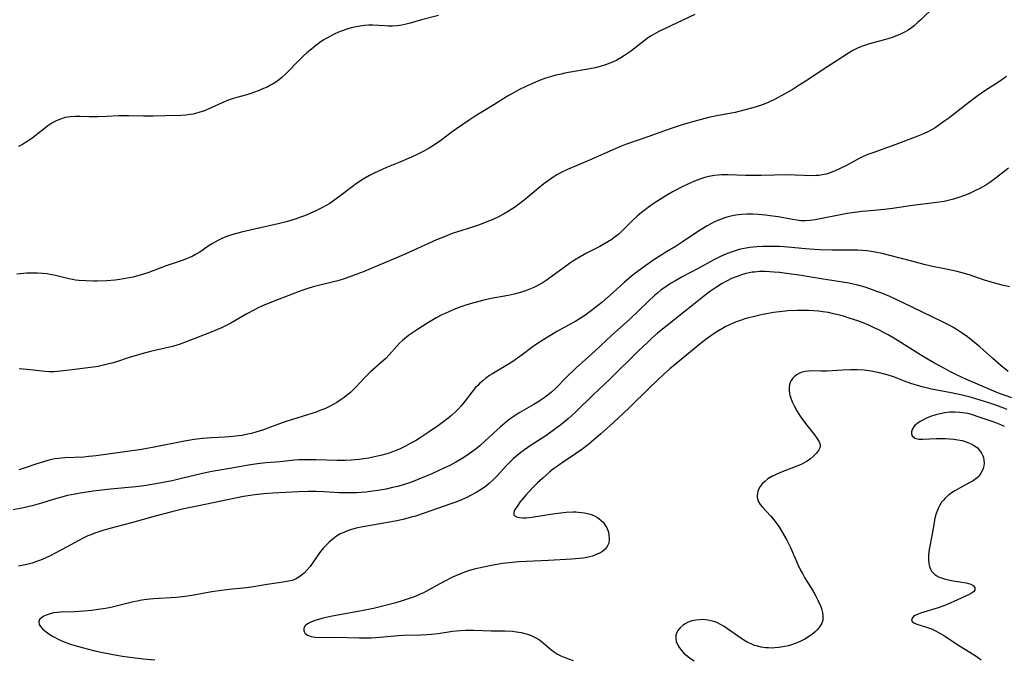
# Model space of a CAD drawing. Units: inches. Extents: x 2039339 to 2044728, y 200314 to 205734.
# Drawn here: x 2041077 to 2041247, y 203480 to 203589 of the extents above; entities that cross this region are included whole.
import ezdxf

# ---------------------------------------------------------------- set-up
doc = ezdxf.new("R2010")
doc.units = ezdxf.units.IN
doc.header["$MEASUREMENT"] = 0
doc.layers.add('c_05_T14S_R18E', color=49, linetype='Continuous')

msp = doc.modelspace()

# ---------------------------------------------------------------- linework, layer by layer
at = {"layer": 'c_05_T14S_R18E'}
for points in [[(2041234.5, 203591.65, 930), (2041232.2, 203589.43, 930), (2041231.67, 203588.93, 930), (2041231.13, 203588.45, 930), (2041230.63, 203588.06, 930), (2041230.05, 203587.65, 930), (2041229.41, 203587.28, 930), (2041228.74, 203586.95, 930), (2041228.03, 203586.64, 930), (2041227.3, 203586.38, 930), (2041226.54, 203586.14, 930), (2041225.73, 203585.91, 930), (2041223.41, 203585.3, 930), (2041222.7, 203585.09, 930), (2041222.02, 203584.85, 930), (2041221.34, 203584.56, 930), (2041220.56, 203584.14, 930), (2041219.79, 203583.67, 930), (2041217.71, 203582.31, 930), (2041215.47, 203580.87, 930), (2041212.64, 203578.97, 930), (2041211.36, 203578.17, 930), (2041210.11, 203577.42, 930), (2041208.37, 203576.43, 930), (2041206.99, 203575.68, 930), (2041206.25, 203575.32, 930), (2041205.6, 203575.04, 930), (2041204.7, 203574.71, 930), (2041203.39, 203574.3, 930), (2041201.85, 203573.88, 930), (2041200.37, 203573.53, 930), (2041197.46, 203572.99, 930), (2041195.78, 203572.62, 930), (2041193.85, 203572.12, 930), (2041191.42, 203571.42, 930), (2041189.67, 203570.86, 930), (2041188.19, 203570.35, 930), (2041185.34, 203569.32, 930), (2041181.54, 203567.98, 930), (2041180.64, 203567.64, 930), (2041179.74, 203567.28, 930), (2041175.33, 203565.31, 930), (2041171.58, 203563.73, 930), (2041170.6, 203563.26, 930), (2041169.83, 203562.84, 930), (2041169.09, 203562.37, 930), (2041168.65, 203562.08, 930), (2041167.5, 203561.23, 930), (2041166.52, 203560.44, 930), (2041164.12, 203558.47, 930), (2041163.15, 203557.72, 930), (2041162.44, 203557.21, 930), (2041161.86, 203556.82, 930), (2041161.27, 203556.45, 930), (2041160.56, 203556.05, 930), (2041159.83, 203555.66, 930), (2041158.61, 203555.08, 930), (2041157.72, 203554.7, 930), (2041156.44, 203554.22, 930), (2041155.4, 203553.87, 930), (2041152.5, 203552.96, 930), (2041151.77, 203552.7, 930), (2041150.52, 203552.23, 930), (2041149.03, 203551.61, 930), (2041143.82, 203549.24, 930), (2041142.21, 203548.53, 930), (2041140.41, 203547.78, 930), (2041136.33, 203546.11, 930), (2041135.05, 203545.6, 930), (2041134.36, 203545.34, 930), (2041132.88, 203544.84, 930), (2041132.09, 203544.6, 930), (2041131.36, 203544.4, 930), (2041127.9, 203543.54, 930), (2041126.99, 203543.27, 930), (2041126.08, 203542.98, 930), (2041125.46, 203542.77, 930), (2041124.27, 203542.33, 930), (2041120.73, 203540.94, 930), (2041119.19, 203540.29, 930), (2041118.42, 203539.93, 930), (2041117.81, 203539.63, 930), (2041116.5, 203538.92, 930), (2041113.76, 203537.35, 930), (2041112.81, 203536.85, 930), (2041112.14, 203536.53, 930), (2041111.46, 203536.22, 930), (2041110.37, 203535.77, 930), (2041107.55, 203534.72, 930), (2041105.62, 203533.95, 930), (2041105.05, 203533.74, 930), (2041104.27, 203533.49, 930), (2041103.74, 203533.34, 930), (2041100.7, 203532.65, 930), (2041099.93, 203532.47, 930), (2041098.45, 203532.07, 930), (2041096.31, 203531.42, 930), (2041093.92, 203530.64, 930), (2041093.28, 203530.45, 930), (2041092.34, 203530.2, 930), (2041091.66, 203530.04, 930), (2041090.97, 203529.91, 930), (2041090.11, 203529.77, 930), (2041088.71, 203529.58, 930), (2041086.49, 203529.32, 930), (2041084.52, 203529.06, 930), (2041083.37, 203528.98, 930), (2041082.52, 203528.99, 930), (2041081.85, 203529.04, 930), (2041078.77, 203529.39, 930), (2041078.07, 203529.45, 930), (2041077.38, 203529.49, 930)], [(2041193.4, 203590.31, 932), (2041187.21, 203587.39, 932), (2041186.42, 203586.98, 932), (2041185.79, 203586.6, 932), (2041185.21, 203586.21, 932), (2041182.36, 203584, 932), (2041181.36, 203583.3, 932), (2041180.69, 203582.88, 932), (2041180, 203582.5, 932), (2041179.26, 203582.15, 932), (2041178.85, 203581.97, 932), (2041178.1, 203581.69, 932), (2041177.35, 203581.45, 932), (2041176.35, 203581.18, 932), (2041175.69, 203581.04, 932), (2041174.77, 203580.86, 932), (2041172.04, 203580.41, 932), (2041171.1, 203580.24, 932), (2041170.47, 203580.11, 932), (2041169.56, 203579.89, 932), (2041168.79, 203579.68, 932), (2041168.03, 203579.45, 932), (2041167.51, 203579.27, 932), (2041166.88, 203579.03, 932), (2041166.07, 203578.69, 932), (2041164.41, 203577.94, 932), (2041163.22, 203577.37, 932), (2041162.41, 203576.96, 932), (2041161.23, 203576.29, 932), (2041158.88, 203574.81, 932), (2041156.72, 203573.51, 932), (2041155.67, 203572.85, 932), (2041154.69, 203572.2, 932), (2041152.48, 203570.68, 932), (2041151.53, 203570, 932), (2041149.82, 203568.71, 932), (2041149.21, 203568.27, 932), (2041148.27, 203567.66, 932), (2041147.8, 203567.39, 932), (2041146.77, 203566.82, 932), (2041145.75, 203566.3, 932), (2041144.79, 203565.84, 932), (2041144.09, 203565.52, 932), (2041142.75, 203564.95, 932), (2041140.49, 203564.05, 932), (2041139.72, 203563.73, 932), (2041138.36, 203563.1, 932), (2041137.55, 203562.68, 932), (2041136.45, 203562.04, 932), (2041135.34, 203561.32, 932), (2041134.56, 203560.76, 932), (2041132.25, 203558.97, 932), (2041131.2, 203558.21, 932), (2041130.74, 203557.9, 932), (2041130.12, 203557.52, 932), (2041129.49, 203557.17, 932), (2041128.34, 203556.59, 932), (2041127.43, 203556.19, 932), (2041126.58, 203555.84, 932), (2041125.71, 203555.52, 932), (2041124.95, 203555.25, 932), (2041123.67, 203554.85, 932), (2041123.02, 203554.66, 932), (2041121.88, 203554.37, 932), (2041117.78, 203553.49, 932), (2041115.56, 203552.96, 932), (2041114.09, 203552.55, 932), (2041113.18, 203552.24, 932), (2041112.21, 203551.85, 932), (2041111.65, 203551.59, 932), (2041111.11, 203551.31, 932), (2041110.7, 203551.08, 932), (2041110.04, 203550.66, 932), (2041108.42, 203549.54, 932), (2041107.67, 203549.09, 932), (2041107.1, 203548.79, 932), (2041106.63, 203548.58, 932), (2041106.14, 203548.38, 932), (2041105.4, 203548.1, 932), (2041102.66, 203547.15, 932), (2041099.5, 203545.99, 932), (2041098.35, 203545.62, 932), (2041096.99, 203545.25, 932), (2041095.95, 203545.03, 932), (2041094.67, 203544.82, 932), (2041093.87, 203544.72, 932), (2041092.42, 203544.6, 932), (2041090.8, 203544.55, 932), (2041090.13, 203544.55, 932), (2041088.82, 203544.58, 932), (2041087.62, 203544.67, 932), (2041087.09, 203544.73, 932), (2041086.55, 203544.82, 932), (2041085.9, 203544.95, 932), (2041083.64, 203545.52, 932), (2041082.71, 203545.71, 932), (2041082.22, 203545.78, 932), (2041081.39, 203545.88, 932), (2041080.55, 203545.93, 932), (2041079.66, 203545.93, 932), (2041078.71, 203545.89, 932), (2041077.01, 203545.76, 932)], [(2041149.41, 203590.16, 934), (2041146.51, 203589.39, 934), (2041144.51, 203588.84, 934), (2041143.6, 203588.61, 934), (2041143.1, 203588.52, 934), (2041142.32, 203588.41, 934), (2041141.53, 203588.35, 934), (2041140.74, 203588.34, 934), (2041140.21, 203588.36, 934), (2041138.11, 203588.49, 934), (2041137.36, 203588.48, 934), (2041136.67, 203588.44, 934), (2041135.97, 203588.35, 934), (2041135.27, 203588.22, 934), (2041134.43, 203588.02, 934), (2041133.47, 203587.73, 934), (2041132.86, 203587.51, 934), (2041132.25, 203587.27, 934), (2041131.5, 203586.94, 934), (2041130.86, 203586.63, 934), (2041130.24, 203586.28, 934), (2041129.62, 203585.9, 934), (2041129.01, 203585.5, 934), (2041128.31, 203584.99, 934), (2041127.57, 203584.4, 934), (2041126.85, 203583.78, 934), (2041126.24, 203583.25, 934), (2041125.65, 203582.69, 934), (2041124.96, 203581.99, 934), (2041123.81, 203580.75, 934), (2041123.21, 203580.14, 934), (2041122.57, 203579.56, 934), (2041122.1, 203579.18, 934), (2041121.44, 203578.71, 934), (2041121, 203578.44, 934), (2041120.56, 203578.18, 934), (2041119.96, 203577.88, 934), (2041119.34, 203577.6, 934), (2041118.41, 203577.21, 934), (2041117.15, 203576.76, 934), (2041116.51, 203576.56, 934), (2041114.75, 203576.09, 934), (2041113.96, 203575.86, 934), (2041113.43, 203575.68, 934), (2041112.37, 203575.23, 934), (2041110.39, 203574.33, 934), (2041109.02, 203573.76, 934), (2041108.42, 203573.55, 934), (2041107.68, 203573.33, 934), (2041107.28, 203573.24, 934), (2041106.77, 203573.15, 934), (2041106, 203573.06, 934), (2041105.23, 203573.01, 934), (2041102.53, 203572.93, 934), (2041100.38, 203572.9, 934), (2041098.76, 203572.9, 934), (2041096.22, 203572.95, 934), (2041095.52, 203572.95, 934), (2041094.51, 203572.91, 934), (2041092.37, 203572.79, 934), (2041090.92, 203572.75, 934), (2041089.44, 203572.76, 934), (2041087.88, 203572.81, 934), (2041087, 203572.82, 934), (2041086.21, 203572.77, 934), (2041085.32, 203572.62, 934), (2041084.66, 203572.44, 934), (2041084.02, 203572.2, 934), (2041083.72, 203572.07, 934), (2041082.99, 203571.67, 934), (2041082.29, 203571.19, 934), (2041081.67, 203570.72, 934), (2041080.16, 203569.48, 934), (2041079.61, 203569.07, 934), (2041079.05, 203568.69, 934), (2041078.5, 203568.34, 934), (2041077.94, 203568.02, 934), (2041077.26, 203567.69, 934)], [(2041246.96, 203579.67, 928), (2041245.76, 203578.84, 928), (2041243.23, 203577.2, 928), (2041242.09, 203576.42, 928), (2041240.91, 203575.57, 928), (2041239.93, 203574.83, 928), (2041237.03, 203572.55, 928), (2041236.37, 203572.05, 928), (2041235.33, 203571.31, 928), (2041234.68, 203570.89, 928), (2041234.03, 203570.5, 928), (2041233.53, 203570.23, 928), (2041232.7, 203569.84, 928), (2041231.23, 203569.24, 928), (2041227.94, 203567.99, 928), (2041223.99, 203566.59, 928), (2041223.14, 203566.28, 928), (2041222.31, 203565.93, 928), (2041221.63, 203565.6, 928), (2041219.44, 203564.39, 928), (2041218.39, 203563.87, 928), (2041217.64, 203563.54, 928), (2041216.67, 203563.17, 928), (2041215.97, 203562.94, 928), (2041215.26, 203562.78, 928), (2041214.75, 203562.7, 928), (2041214.23, 203562.67, 928), (2041213.6, 203562.65, 928), (2041210.65, 203562.74, 928), (2041208.79, 203562.77, 928), (2041207.07, 203562.75, 928), (2041204.82, 203562.68, 928), (2041203.4, 203562.66, 928), (2041202.1, 203562.69, 928), (2041199.14, 203562.81, 928), (2041197.99, 203562.8, 928), (2041197.43, 203562.76, 928), (2041196.77, 203562.68, 928), (2041195.85, 203562.5, 928), (2041195.16, 203562.33, 928), (2041194.47, 203562.13, 928), (2041193.63, 203561.83, 928), (2041192.87, 203561.51, 928), (2041192.11, 203561.16, 928), (2041191.38, 203560.8, 928), (2041189.71, 203559.92, 928), (2041188.44, 203559.19, 928), (2041187.79, 203558.8, 928), (2041186.41, 203557.91, 928), (2041185.49, 203557.26, 928), (2041184.87, 203556.81, 928), (2041184.27, 203556.34, 928), (2041183.6, 203555.78, 928), (2041182.66, 203554.91, 928), (2041181.18, 203553.4, 928), (2041180.77, 203553, 928), (2041180.35, 203552.62, 928), (2041179.59, 203552.03, 928), (2041179.15, 203551.72, 928), (2041178.49, 203551.3, 928), (2041177.82, 203550.9, 928), (2041177.09, 203550.51, 928), (2041174.83, 203549.36, 928), (2041173.73, 203548.74, 928), (2041172.75, 203548.14, 928), (2041171.91, 203547.58, 928), (2041171.2, 203547.07, 928), (2041168.53, 203545.09, 928), (2041167.87, 203544.64, 928), (2041167.2, 203544.22, 928), (2041166.74, 203543.96, 928), (2041166.25, 203543.7, 928), (2041165.75, 203543.46, 928), (2041165.21, 203543.23, 928), (2041164.32, 203542.89, 928), (2041163.63, 203542.66, 928), (2041163.01, 203542.48, 928), (2041162.38, 203542.31, 928), (2041161.37, 203542.07, 928), (2041158.44, 203541.54, 928), (2041157.18, 203541.28, 928), (2041156.54, 203541.13, 928), (2041155.44, 203540.84, 928), (2041154.81, 203540.66, 928), (2041153.92, 203540.38, 928), (2041153.04, 203540.06, 928), (2041152.05, 203539.68, 928), (2041151.29, 203539.35, 928), (2041150.54, 203539, 928), (2041150, 203538.74, 928), (2041149, 203538.22, 928), (2041148.55, 203537.97, 928), (2041147.39, 203537.26, 928), (2041145.79, 203536.24, 928), (2041144.92, 203535.66, 928), (2041144.27, 203535.19, 928), (2041143.64, 203534.69, 928), (2041143.24, 203534.35, 928), (2041142.73, 203533.87, 928), (2041142.24, 203533.38, 928), (2041140.92, 203531.88, 928), (2041140.33, 203531.26, 928), (2041139.64, 203530.62, 928), (2041138.19, 203529.38, 928), (2041137.71, 203528.94, 928), (2041137.15, 203528.4, 928), (2041136.7, 203527.93, 928), (2041135.19, 203526.31, 928), (2041134.69, 203525.81, 928), (2041134.27, 203525.42, 928), (2041133.86, 203525.07, 928), (2041133.21, 203524.56, 928), (2041132.53, 203524.09, 928), (2041131.92, 203523.7, 928), (2041131.29, 203523.33, 928), (2041130.68, 203523.02, 928), (2041129.87, 203522.64, 928), (2041129.05, 203522.31, 928), (2041128.4, 203522.07, 928), (2041126.89, 203521.57, 928), (2041124.31, 203520.79, 928), (2041123.18, 203520.43, 928), (2041122.07, 203520.04, 928), (2041120.07, 203519.27, 928), (2041119.33, 203519, 928), (2041118.06, 203518.6, 928), (2041117.3, 203518.4, 928), (2041116.37, 203518.19, 928), (2041115.68, 203518.06, 928), (2041114.98, 203517.95, 928), (2041114.12, 203517.85, 928), (2041113.41, 203517.79, 928), (2041112.7, 203517.74, 928), (2041110.42, 203517.65, 928), (2041109.72, 203517.6, 928), (2041108.86, 203517.52, 928), (2041107.44, 203517.35, 928), (2041105.76, 203517.08, 928), (2041100.55, 203516.04, 928), (2041098.39, 203515.65, 928), (2041090.6, 203514.53, 928), (2041089.38, 203514.4, 928), (2041088.48, 203514.33, 928), (2041085.22, 203514.2, 928), (2041084.12, 203514.1, 928), (2041083.5, 203514.01, 928), (2041082.98, 203513.91, 928), (2041082.46, 203513.79, 928), (2041081.57, 203513.54, 928), (2041080.44, 203513.18, 928), (2041078.25, 203512.41, 928), (2041077.33, 203512.12, 928)], [(2041247.29, 203563.92, 926), (2041244.68, 203561.92, 926), (2041243.89, 203561.37, 926), (2041243.38, 203561.05, 926), (2041242.34, 203560.45, 926), (2041241.63, 203560.08, 926), (2041240.9, 203559.74, 926), (2041240.08, 203559.39, 926), (2041239.38, 203559.12, 926), (2041238.76, 203558.91, 926), (2041237.84, 203558.62, 926), (2041236.9, 203558.38, 926), (2041236.21, 203558.23, 926), (2041235.37, 203558.09, 926), (2041234.53, 203557.97, 926), (2041230.81, 203557.54, 926), (2041227.38, 203557.02, 926), (2041226.01, 203556.86, 926), (2041222.87, 203556.58, 926), (2041222.16, 203556.51, 926), (2041220.83, 203556.33, 926), (2041219.56, 203556.13, 926), (2041218.44, 203555.92, 926), (2041214.96, 203555.22, 926), (2041214.08, 203555.05, 926), (2041213.2, 203554.93, 926), (2041212.39, 203554.89, 926), (2041211.6, 203554.92, 926), (2041210.91, 203555, 926), (2041210.21, 203555.1, 926), (2041207.75, 203555.56, 926), (2041206.36, 203555.78, 926), (2041205.53, 203555.89, 926), (2041204.32, 203556, 926), (2041203.39, 203556.04, 926), (2041202.88, 203556.05, 926), (2041202.37, 203556.04, 926), (2041201.48, 203555.99, 926), (2041200.97, 203555.94, 926), (2041200.47, 203555.87, 926), (2041199.62, 203555.7, 926), (2041198.91, 203555.51, 926), (2041198.21, 203555.28, 926), (2041197.52, 203555.02, 926), (2041196.8, 203554.7, 926), (2041196.15, 203554.38, 926), (2041195.51, 203554.04, 926), (2041194.48, 203553.42, 926), (2041193.71, 203552.91, 926), (2041191.26, 203551.23, 926), (2041190.2, 203550.55, 926), (2041188.46, 203549.53, 926), (2041187.73, 203549.08, 926), (2041186.38, 203548.2, 926), (2041184.59, 203546.97, 926), (2041183.27, 203545.99, 926), (2041182.52, 203545.38, 926), (2041181.28, 203544.3, 926), (2041179.38, 203542.59, 926), (2041177.42, 203540.88, 926), (2041176.73, 203540.3, 926), (2041175.7, 203539.49, 926), (2041174.77, 203538.83, 926), (2041174.02, 203538.31, 926), (2041173.01, 203537.68, 926), (2041172.45, 203537.36, 926), (2041169.74, 203535.9, 926), (2041168.8, 203535.35, 926), (2041167.49, 203534.53, 926), (2041166.08, 203533.58, 926), (2041165.43, 203533.12, 926), (2041163.75, 203531.86, 926), (2041162.56, 203531.01, 926), (2041162.02, 203530.65, 926)], [(2041247.47, 203543.55, 924), (2041246.2, 203543.84, 924), (2041244.92, 203544.18, 924), (2041243.18, 203544.71, 924), (2041240.69, 203545.55, 924), (2041239.73, 203545.84, 924), (2041238.44, 203546.19, 924), (2041236.87, 203546.53, 924), (2041234.25, 203547.08, 924), (2041232.78, 203547.41, 924), (2041230.43, 203548.01, 924), (2041225.59, 203549.27, 924), (2041224.36, 203549.53, 924), (2041223.67, 203549.63, 924), (2041222.95, 203549.72, 924), (2041222.22, 203549.79, 924), (2041221.4, 203549.84, 924), (2041220.61, 203549.86, 924), (2041216.93, 203549.87, 924), (2041214.85, 203549.93, 924), (2041213.97, 203549.98, 924), (2041212.42, 203550.1, 924), (2041209.37, 203550.39, 924), (2041208.03, 203550.47, 924), (2041207.06, 203550.5, 924), (2041205.73, 203550.5, 924), (2041205.07, 203550.48, 924), (2041204.08, 203550.43, 924), (2041203.42, 203550.37, 924), (2041202.81, 203550.3, 924), (2041202.21, 203550.21, 924), (2041201.59, 203550.1, 924), (2041201.05, 203549.98, 924), (2041200.52, 203549.83, 924), (2041199.8, 203549.6, 924), (2041199.19, 203549.37, 924), (2041198.59, 203549.11, 924), (2041197.47, 203548.59, 924), (2041196.68, 203548.18, 924), (2041194.01, 203546.7, 924), (2041191.38, 203545.32, 924), (2041190, 203544.56, 924), (2041189.25, 203544.12, 924), (2041188.6, 203543.7, 924), (2041188.14, 203543.38, 924), (2041187.6, 203542.97, 924), (2041187.05, 203542.52, 924), (2041186.51, 203542.06, 924), (2041185.45, 203541.11, 924), (2041182.24, 203538.03, 924), (2041179.1, 203535.21, 924), (2041176.31, 203532.6, 924), (2041172.98, 203529.58, 924), (2041171.39, 203528.04, 924), (2041169.48, 203526.11, 924), (2041168.78, 203525.47, 924), (2041167.88, 203524.75, 924), (2041167.2, 203524.26, 924), (2041166.65, 203523.9, 924), (2041165.66, 203523.3, 924), (2041163.28, 203521.95, 924), (2041162.2, 203521.26, 924), (2041161.7, 203520.91, 924), (2041161.11, 203520.46, 924), (2041160.05, 203519.55, 924), (2041157.44, 203517.13, 924), (2041156.49, 203516.28, 924), (2041155.86, 203515.75, 924), (2041155.22, 203515.26, 924), (2041154.66, 203514.86, 924), (2041154.09, 203514.48, 924), (2041153.46, 203514.08, 924), (2041152.36, 203513.44, 924), (2041151.44, 203512.95, 924), (2041150.84, 203512.65, 924), (2041149.46, 203512.01, 924), (2041148.12, 203511.41, 924), (2041146.44, 203510.71, 924), (2041145.07, 203510.16, 924), (2041143.93, 203509.75, 924), (2041143.35, 203509.56, 924), (2041142.42, 203509.3, 924), (2041141.53, 203509.08, 924), (2041140.41, 203508.84, 924), (2041139.01, 203508.6, 924), (2041138.11, 203508.46, 924), (2041136.9, 203508.33, 924), (2041135.34, 203508.21, 924), (2041134.42, 203508.18, 924), (2041133.51, 203508.18, 924), (2041132.39, 203508.21, 924), (2041129.7, 203508.34, 924), (2041128.41, 203508.39, 924), (2041127.05, 203508.4, 924), (2041125.41, 203508.35, 924), (2041120.94, 203508.12, 924), (2041119.42, 203508.01, 924), (2041117.84, 203507.85, 924), (2041117.14, 203507.75, 924), (2041115.9, 203507.55, 924), (2041107.98, 203505.92, 924), (2041105.67, 203505.42, 924), (2041103.63, 203504.94, 924), (2041100.73, 203504.2, 924), (2041096.66, 203503.03, 924), (2041095.36, 203502.68, 924), (2041092.96, 203502.06, 924), (2041091.75, 203501.72, 924), (2041091.06, 203501.5, 924), (2041090.38, 203501.26, 924), (2041089.7, 203501, 924), (2041089.2, 203500.78, 924), (2041088.36, 203500.38, 924), (2041087.54, 203499.95, 924), (2041085.66, 203498.92, 924), (2041083.68, 203497.87, 924), (2041082.82, 203497.43, 924), (2041081.72, 203496.92, 924), (2041081.05, 203496.64, 924), (2041080.37, 203496.38, 924), (2041079.62, 203496.13, 924), (2041078.73, 203495.88, 924), (2041077.84, 203495.69, 924), (2041077.29, 203495.62, 924)], [(2041247.21, 203529.03, 922), (2041246.03, 203529.99, 922), (2041244.61, 203531.23, 922), (2041242.93, 203532.76, 922), (2041242.35, 203533.27, 922), (2041241.45, 203534.02, 922), (2041240.24, 203534.96, 922), (2041239.31, 203535.62, 922), (2041238.48, 203536.16, 922), (2041237.72, 203536.61, 922), (2041236.95, 203537.04, 922), (2041235.97, 203537.55, 922), (2041229.08, 203540.89, 922), (2041226.89, 203541.88, 922), (2041225.52, 203542.46, 922), (2041224.69, 203542.79, 922), (2041223.92, 203543.07, 922), (2041222.65, 203543.49, 922), (2041221.35, 203543.86, 922), (2041220.37, 203544.08, 922), (2041219.55, 203544.25, 922), (2041218.41, 203544.44, 922), (2041215.44, 203544.9, 922), (2041211.7, 203545.51, 922), (2041207.97, 203546.01, 922), (2041207, 203546.11, 922), (2041206.28, 203546.16, 922), (2041205.41, 203546.19, 922), (2041204.54, 203546.18, 922), (2041203.68, 203546.11, 922), (2041203.24, 203546.06, 922), (2041202.72, 203545.97, 922), (2041202.22, 203545.86, 922), (2041201.58, 203545.69, 922), (2041200.96, 203545.48, 922), (2041200.52, 203545.31, 922), (2041199.74, 203544.97, 922), (2041198.99, 203544.59, 922), (2041198.13, 203544.11, 922), (2041197.13, 203543.5, 922), (2041195.96, 203542.7, 922), (2041194.9, 203541.91, 922), (2041192.04, 203539.6, 922), (2041188.66, 203536.94, 922), (2041187, 203535.58, 922), (2041186.06, 203534.76, 922), (2041185.32, 203534.08, 922), (2041183.73, 203532.55, 922), (2041178.82, 203527.72, 922), (2041175.89, 203524.98, 922), (2041173.15, 203522.26, 922), (2041172.17, 203521.36, 922), (2041171.67, 203520.92, 922), (2041170.38, 203519.86, 922), (2041168.94, 203518.77, 922), (2041167.82, 203517.98, 922), (2041165.31, 203516.35, 922), (2041164.74, 203515.97, 922), (2041164.16, 203515.56, 922), (2041163.54, 203515.09, 922), (2041162.93, 203514.61, 922), (2041162.29, 203514.06, 922), (2041161.68, 203513.5, 922), (2041161.1, 203512.91, 922), (2041159.39, 203511.03, 922), (2041158.84, 203510.46, 922), (2041158.11, 203509.8, 922), (2041157.46, 203509.29, 922), (2041156.7, 203508.75, 922), (2041156.01, 203508.32, 922), (2041154.9, 203507.72, 922), (2041154.39, 203507.46, 922), (2041153.36, 203507, 922), (2041152.37, 203506.6, 922), (2041151.51, 203506.28, 922), (2041146.92, 203504.69, 922), (2041145.46, 203504.21, 922), (2041144.69, 203503.99, 922), (2041143.35, 203503.62, 922), (2041141.96, 203503.31, 922), (2041140.35, 203503.01, 922), (2041136.77, 203502.41, 922), (2041135.5, 203502.15, 922), (2041134.49, 203501.88, 922), (2041133.75, 203501.64, 922), (2041133.13, 203501.4, 922), (2041132.54, 203501.12, 922), (2041131.88, 203500.73, 922), (2041131.06, 203500.11, 922), (2041130.63, 203499.72, 922), (2041129.67, 203498.74, 922), (2041129.15, 203498.13, 922), (2041128.85, 203497.74, 922), (2041127.6, 203495.88, 922), (2041127.36, 203495.55, 922), (2041126.86, 203494.96, 922), (2041126.32, 203494.42, 922), (2041125.88, 203494.04, 922), (2041125.42, 203493.7, 922), (2041124.86, 203493.39, 922), (2041124.25, 203493.16, 922), (2041123.67, 203493.01, 922), (2041123.08, 203492.9, 922), (2041119.99, 203492.42, 922), (2041117.61, 203492.03, 922), (2041116.43, 203491.87, 922), (2041113.46, 203491.58, 922), (2041112.13, 203491.42, 922), (2041110.45, 203491.16, 922), (2041107.4, 203490.63, 922), (2041106.31, 203490.46, 922), (2041105.43, 203490.35, 922), (2041104.39, 203490.24, 922), (2041100.45, 203489.96, 922), (2041099.33, 203489.85, 922), (2041098.43, 203489.73, 922), (2041097.68, 203489.59, 922), (2041097.01, 203489.45, 922), (2041093.12, 203488.51, 922), (2041092.22, 203488.33, 922), (2041090.94, 203488.13, 922), (2041089.85, 203487.99, 922), (2041088.44, 203487.87, 922), (2041086.92, 203487.78, 922), (2041084.48, 203487.69, 922), (2041083.9, 203487.64, 922), (2041083.33, 203487.57, 922), (2041082.7, 203487.43, 922), (2041082.03, 203487.2, 922), (2041081.5, 203486.94, 922), (2041081.15, 203486.69, 922), (2041080.91, 203486.42, 922), (2041080.75, 203486.01, 922), (2041080.84, 203485.57, 922), (2041081.07, 203485.21, 922), (2041081.41, 203484.84, 922), (2041081.82, 203484.47, 922), (2041082.47, 203483.99, 922), (2041083.21, 203483.52, 922), (2041084.09, 203483.07, 922), (2041084.74, 203482.78, 922), (2041085.41, 203482.51, 922), (2041086.21, 203482.22, 922), (2041086.95, 203481.98, 922), (2041088.46, 203481.55, 922), (2041090.18, 203481.13, 922), (2041091.45, 203480.85, 922), (2041093.55, 203480.41, 922), (2041095.14, 203480.12, 922), (2041096.42, 203479.94, 922), (2041098.73, 203479.69, 922), (2041100.67, 203479.51, 922)], [(2041247.85, 203524.48, 920), (2041245.72, 203525.26, 920), (2041245.19, 203525.47, 920), (2041242.37, 203526.69, 920), (2041239.97, 203527.7, 920), (2041239.21, 203528.03, 920), (2041238.36, 203528.43, 920), (2041237.22, 203529.02, 920), (2041236.38, 203529.48, 920), (2041234.59, 203530.47, 920), (2041233.49, 203531.1, 920), (2041232.34, 203531.79, 920), (2041227.86, 203534.6, 920), (2041226.64, 203535.31, 920), (2041225.94, 203535.69, 920), (2041224.99, 203536.18, 920), (2041224.35, 203536.49, 920), (2041223.4, 203536.91, 920), (2041222.31, 203537.36, 920), (2041221.4, 203537.7, 920), (2041220.08, 203538.15, 920), (2041218.96, 203538.5, 920), (2041217.81, 203538.81, 920), (2041217.24, 203538.95, 920), (2041216.37, 203539.13, 920), (2041215.38, 203539.29, 920), (2041214.68, 203539.37, 920), (2041213.85, 203539.45, 920), (2041213.02, 203539.5, 920), (2041211.74, 203539.52, 920), (2041210.91, 203539.5, 920), (2041209.4, 203539.42, 920), (2041207.96, 203539.27, 920), (2041206.9, 203539.13, 920), (2041205.71, 203538.94, 920), (2041205.02, 203538.81, 920), (2041203.42, 203538.44, 920), (2041202.43, 203538.18, 920), (2041201.84, 203538, 920), (2041201.26, 203537.81, 920), (2041200.52, 203537.54, 920), (2041200.12, 203537.38, 920), (2041199.36, 203537.03, 920), (2041198.75, 203536.73, 920), (2041198.16, 203536.4, 920), (2041197.5, 203536.02, 920), (2041196.92, 203535.65, 920), (2041195.77, 203534.87, 920), (2041194.63, 203534.03, 920), (2041189.11, 203529.46, 920), (2041188.04, 203528.52, 920), (2041187.04, 203527.59, 920), (2041185.44, 203526.05, 920), (2041182.38, 203523.02, 920), (2041180.99, 203521.67, 920), (2041178.85, 203519.71, 920), (2041177.26, 203518.31, 920), (2041175.19, 203516.57, 920), (2041173.96, 203515.6, 920), (2041173.18, 203515.03, 920), (2041172.67, 203514.69, 920), (2041171.05, 203513.64, 920), (2041170.46, 203513.25, 920), (2041169.82, 203512.79, 920), (2041169.17, 203512.29, 920), (2041168.53, 203511.77, 920), (2041167.29, 203510.71, 920), (2041166.42, 203509.91, 920), (2041165.9, 203509.39, 920), (2041164.87, 203508.32, 920), (2041164.37, 203507.78, 920), (2041163.75, 203507.05, 920), (2041163.39, 203506.57, 920), (2041162.89, 203505.87, 920), (2041162.69, 203505.57, 920), (2041162.47, 203505.2, 920), (2041162.32, 203504.8, 920), (2041162.34, 203504.42, 920), (2041162.55, 203504.17, 920), (2041162.81, 203504.04, 920), (2041163.29, 203503.93, 920), (2041163.86, 203503.88, 920), (2041164.46, 203503.9, 920), (2041164.91, 203503.94, 920), (2041165.76, 203504.05, 920), (2041169.02, 203504.6, 920), (2041170.41, 203504.78, 920), (2041171.31, 203504.86, 920), (2041172.46, 203504.92, 920), (2041172.96, 203504.91, 920), (2041173.46, 203504.89, 920), (2041173.98, 203504.84, 920), (2041174.5, 203504.76, 920), (2041175, 203504.65, 920), (2041175.48, 203504.52, 920), (2041176.21, 203504.23, 920), (2041176.68, 203503.97, 920), (2041177.29, 203503.51, 920), (2041177.66, 203503.13, 920), (2041177.98, 203502.71, 920), (2041178.3, 203502.17, 920), (2041178.53, 203501.6, 920), (2041178.67, 203501.03, 920), (2041178.73, 203500.23, 920), (2041178.64, 203499.57, 920), (2041178.38, 203498.96, 920), (2041178.03, 203498.52, 920), (2041177.58, 203498.13, 920), (2041177.04, 203497.81, 920), (2041176.38, 203497.52, 920), (2041175.86, 203497.34, 920), (2041175.31, 203497.19, 920), (2041174.89, 203497.1, 920), (2041174.26, 203496.98, 920), (2041173.62, 203496.89, 920), (2041172.25, 203496.77, 920), (2041168.29, 203496.57, 920), (2041164.49, 203496.4, 920), (2041163.21, 203496.32, 920), (2041162.04, 203496.22, 920), (2041160.46, 203496.04, 920), (2041158.43, 203495.71, 920), (2041157.14, 203495.45, 920), (2041156.34, 203495.27, 920), (2041155.54, 203495.07, 920), (2041154.56, 203494.78, 920), (2041153.86, 203494.54, 920), (2041153.17, 203494.28, 920), (2041152.52, 203494.02, 920), (2041151.83, 203493.7, 920), (2041150.28, 203492.92, 920), (2041147.35, 203491.32, 920), (2041146.81, 203491.04, 920), (2041146.26, 203490.77, 920), (2041145.39, 203490.4, 920), (2041144.68, 203490.13, 920), (2041143.33, 203489.68, 920), (2041142.05, 203489.31, 920), (2041139.84, 203488.71, 920), (2041138.24, 203488.32, 920), (2041135.89, 203487.85, 920), (2041131.17, 203486.99, 920), (2041129.61, 203486.66, 920), (2041128.82, 203486.46, 920), (2041128.15, 203486.25, 920), (2041127.48, 203486, 920), (2041126.93, 203485.72, 920), (2041126.51, 203485.36, 920), (2041126.29, 203484.94, 920), (2041126.27, 203484.48, 920), (2041126.48, 203484.05, 920), (2041126.93, 203483.74, 920), (2041127.53, 203483.54, 920), (2041128.23, 203483.42, 920), (2041129.1, 203483.36, 920), (2041131.74, 203483.38, 920), (2041135.75, 203483.27, 920), (2041136.44, 203483.27, 920), (2041137.82, 203483.31, 920), (2041139.32, 203483.4, 920), (2041142.5, 203483.67, 920), (2041143.37, 203483.72, 920), (2041146.39, 203483.78, 920), (2041147.44, 203483.85, 920), (2041148.12, 203483.91, 920), (2041149.35, 203484.05, 920), (2041151.82, 203484.43, 920), (2041152.48, 203484.51, 920), (2041153.14, 203484.57, 920), (2041154.08, 203484.61, 920), (2041155.44, 203484.61, 920), (2041158.44, 203484.51, 920), (2041160.79, 203484.48, 920), (2041162.09, 203484.41, 920), (2041162.77, 203484.33, 920), (2041163.58, 203484.2, 920), (2041164.22, 203484.05, 920), (2041164.71, 203483.9, 920), (2041165.19, 203483.72, 920), (2041165.98, 203483.36, 920), (2041166.72, 203482.92, 920), (2041167.11, 203482.65, 920), (2041167.4, 203482.42, 920), (2041168.62, 203481.37, 920), (2041169.32, 203480.83, 920), (2041169.84, 203480.51, 920), (2041170.39, 203480.22, 920), (2041171.26, 203479.84, 920), (2041171.9, 203479.6, 920), (2041172.55, 203479.4, 920)], [(2041162.02, 203530.65, 926), (2041161.24, 203530.16, 926), (2041159.44, 203529.11, 926), (2041158.56, 203528.57, 926), (2041158.16, 203528.31, 926), (2041157.53, 203527.86, 926), (2041157.02, 203527.45, 926), (2041156.52, 203527.02, 926), (2041156.14, 203526.64, 926), (2041155.76, 203526.25, 926), (2041155.13, 203525.5, 926), (2041153.78, 203523.75, 926), (2041153.28, 203523.13, 926), (2041152.75, 203522.54, 926), (2041152.38, 203522.16, 926), (2041151.61, 203521.47, 926), (2041151.08, 203521.02, 926), (2041150.09, 203520.26, 926), (2041149.4, 203519.77, 926), (2041147.82, 203518.68, 926), (2041146.4, 203517.74, 926), (2041145.43, 203517.14, 926), (2041144.66, 203516.69, 926), (2041143.87, 203516.26, 926), (2041142.81, 203515.75, 926), (2041142.15, 203515.47, 926), (2041141.49, 203515.21, 926), (2041140.94, 203515.02, 926), (2041139.73, 203514.67, 926), (2041138.64, 203514.41, 926), (2041137.42, 203514.17, 926), (2041136.59, 203514.04, 926), (2041135.76, 203513.92, 926), (2041134.42, 203513.8, 926), (2041133.35, 203513.76, 926), (2041132, 203513.76, 926), (2041128.42, 203513.87, 926), (2041127.56, 203513.88, 926), (2041126.36, 203513.87, 926), (2041125.44, 203513.83, 926), (2041124.65, 203513.78, 926), (2041122.24, 203513.54, 926), (2041119.74, 203513.33, 926), (2041118.34, 203513.17, 926), (2041117.5, 203513.05, 926), (2041116.43, 203512.88, 926), (2041114.23, 203512.48, 926), (2041110.45, 203511.84, 926), (2041108.87, 203511.51, 926), (2041105.27, 203510.63, 926), (2041103.65, 203510.25, 926), (2041102.71, 203510.06, 926), (2041100.86, 203509.71, 926), (2041099.22, 203509.45, 926), (2041098.4, 203509.35, 926), (2041097.41, 203509.23, 926), (2041093.05, 203508.8, 926), (2041090.12, 203508.46, 926), (2041088.28, 203508.2, 926), (2041086.94, 203507.97, 926), (2041085.69, 203507.71, 926), (2041084.28, 203507.35, 926), (2041083.25, 203507.05, 926), (2041081.24, 203506.43, 926), (2041079.62, 203505.98, 926), (2041078.13, 203505.63, 926), (2041076.34, 203505.29, 926)], [(2041247.06, 203522.52, 918), (2041246.21, 203522.86, 918), (2041244.75, 203523.38, 918), (2041243.91, 203523.66, 918), (2041242.44, 203524.12, 918), (2041240.92, 203524.55, 918), (2041239.31, 203524.96, 918), (2041237.41, 203525.36, 918), (2041234.05, 203526.01, 918), (2041232.48, 203526.38, 918), (2041231.63, 203526.62, 918), (2041230.49, 203526.99, 918), (2041229.44, 203527.37, 918), (2041227.72, 203528.03, 918), (2041226.87, 203528.33, 918), (2041226, 203528.59, 918), (2041225.11, 203528.82, 918), (2041224.28, 203528.99, 918), (2041223.71, 203529.09, 918), (2041222.51, 203529.23, 918), (2041221.32, 203529.3, 918), (2041220.72, 203529.31, 918), (2041220.12, 203529.3, 918), (2041218.82, 203529.26, 918), (2041216.08, 203529.11, 918), (2041215.12, 203529.09, 918), (2041213.47, 203529.14, 918), (2041212.91, 203529.11, 918), (2041212.36, 203529.04, 918), (2041211.87, 203528.91, 918), (2041211.41, 203528.74, 918), (2041210.9, 203528.46, 918), (2041210.46, 203528.12, 918), (2041210.18, 203527.82, 918), (2041209.99, 203527.55, 918), (2041209.86, 203527.29, 918), (2041209.69, 203526.79, 918), (2041209.61, 203526.25, 918), (2041209.61, 203525.68, 918), (2041209.66, 203525.29, 918), (2041209.73, 203524.94, 918), (2041209.88, 203524.44, 918), (2041210.14, 203523.79, 918), (2041210.46, 203523.14, 918), (2041210.95, 203522.27, 918), (2041211.53, 203521.36, 918), (2041212.07, 203520.58, 918), (2041212.64, 203519.82, 918), (2041213.98, 203518.14, 918), (2041214.39, 203517.56, 918), (2041214.77, 203516.92, 918), (2041214.93, 203516.51, 918), (2041214.96, 203516.22, 918), (2041214.91, 203515.92, 918), (2041214.73, 203515.55, 918), (2041214.31, 203514.98, 918), (2041213.81, 203514.47, 918), (2041213.3, 203514.04, 918), (2041212.73, 203513.63, 918), (2041212.09, 203513.27, 918), (2041211.67, 203513.06, 918), (2041210.91, 203512.74, 918), (2041208.14, 203511.69, 918), (2041207.25, 203511.3, 918), (2041206.65, 203511, 918), (2041205.96, 203510.57, 918), (2041205.43, 203510.16, 918), (2041204.97, 203509.71, 918), (2041204.64, 203509.27, 918), (2041204.41, 203508.87, 918), (2041204.24, 203508.46, 918), (2041204.15, 203508.11, 918), (2041204.11, 203507.74, 918), (2041204.12, 203507.46, 918), (2041204.18, 203507.15, 918), (2041204.36, 203506.67, 918), (2041204.65, 203506.2, 918), (2041205.01, 203505.74, 918), (2041206.4, 203504.26, 918), (2041206.77, 203503.83, 918), (2041207.22, 203503.25, 918), (2041207.65, 203502.65, 918), (2041207.94, 203502.21, 918), (2041208.58, 203501.16, 918), (2041209.19, 203500.07, 918), (2041209.83, 203498.79, 918), (2041211.1, 203495.88, 918), (2041211.62, 203494.81, 918), (2041211.89, 203494.31, 918), (2041212.27, 203493.67, 918), (2041213.32, 203491.96, 918), (2041213.72, 203491.29, 918), (2041214.19, 203490.42, 918), (2041214.53, 203489.75, 918), (2041214.97, 203488.77, 918), (2041215.15, 203488.3, 918), (2041215.33, 203487.65, 918), (2041215.42, 203487.02, 918), (2041215.38, 203486.31, 918), (2041215.16, 203485.68, 918), (2041214.83, 203485.15, 918), (2041214.48, 203484.72, 918), (2041214.07, 203484.32, 918), (2041213.6, 203483.93, 918), (2041213.09, 203483.56, 918), (2041212.3, 203483.08, 918), (2041211.72, 203482.78, 918), (2041211.11, 203482.5, 918), (2041210.48, 203482.26, 918), (2041209.99, 203482.09, 918), (2041209.49, 203481.94, 918), (2041208.85, 203481.78, 918), (2041208.2, 203481.67, 918), (2041207.77, 203481.61, 918), (2041207.16, 203481.55, 918), (2041206.54, 203481.53, 918), (2041206.05, 203481.55, 918), (2041205.56, 203481.59, 918), (2041204.79, 203481.71, 918), (2041204.23, 203481.83, 918), (2041203.69, 203482, 918), (2041203.09, 203482.23, 918), (2041202.52, 203482.51, 918), (2041201.83, 203482.9, 918), (2041200.76, 203483.61, 918), (2041199.05, 203484.84, 918), (2041198.46, 203485.24, 918), (2041197.85, 203485.6, 918), (2041197.3, 203485.86, 918), (2041196.91, 203486.02, 918), (2041196.43, 203486.16, 918), (2041195.65, 203486.33, 918), (2041194.86, 203486.41, 918), (2041194.2, 203486.4, 918), (2041193.57, 203486.33, 918), (2041192.9, 203486.18, 918), (2041192.27, 203485.96, 918), (2041191.65, 203485.64, 918), (2041191.39, 203485.46, 918), (2041190.89, 203485.03, 918), (2041190.49, 203484.53, 918), (2041190.31, 203484.19, 918), (2041190.17, 203483.74, 918), (2041190.13, 203483.29, 918), (2041190.24, 203482.66, 918), (2041190.51, 203482.04, 918), (2041190.8, 203481.57, 918), (2041191.14, 203481.12, 918), (2041191.54, 203480.68, 918), (2041192.15, 203480.14, 918), (2041192.7, 203479.72, 918), (2041193.29, 203479.33, 918)], [(2041246.61, 203519.56, 916), (2041245.98, 203519.84, 916), (2041244.81, 203520.31, 916), (2041242.43, 203521.14, 916), (2041240.9, 203521.63, 916), (2041240.29, 203521.79, 916), (2041239.82, 203521.89, 916), (2041238.95, 203522.01, 916), (2041238.08, 203522.05, 916), (2041237.21, 203522.03, 916), (2041236.34, 203521.93, 916), (2041235.55, 203521.78, 916), (2041234.8, 203521.58, 916), (2041234.06, 203521.34, 916), (2041233.32, 203521.05, 916), (2041232.69, 203520.75, 916), (2041232.11, 203520.44, 916), (2041231.56, 203520.06, 916), (2041231.15, 203519.68, 916), (2041230.89, 203519.34, 916), (2041230.75, 203519.07, 916), (2041230.64, 203518.68, 916), (2041230.65, 203518.31, 916), (2041230.76, 203517.97, 916), (2041231.17, 203517.59, 916), (2041231.86, 203517.43, 916), (2041232.56, 203517.42, 916), (2041234.85, 203517.5, 916), (2041235.67, 203517.52, 916), (2041236.39, 203517.51, 916), (2041237.12, 203517.47, 916), (2041237.88, 203517.4, 916), (2041238.6, 203517.29, 916), (2041239.3, 203517.15, 916), (2041239.82, 203517, 916), (2041240.32, 203516.83, 916), (2041240.88, 203516.59, 916), (2041241.39, 203516.3, 916), (2041241.93, 203515.89, 916), (2041242.26, 203515.56, 916), (2041242.64, 203515.01, 916), (2041242.82, 203514.64, 916), (2041242.96, 203514.26, 916), (2041243.05, 203513.79, 916), (2041243.08, 203513.31, 916), (2041243.04, 203512.83, 916), (2041242.92, 203512.36, 916), (2041242.76, 203511.95, 916), (2041242.55, 203511.56, 916), (2041242.17, 203511.07, 916), (2041241.94, 203510.83, 916), (2041241.7, 203510.63, 916), (2041241.2, 203510.27, 916), (2041240.65, 203509.94, 916), (2041238.96, 203509.04, 916), (2041238.09, 203508.55, 916), (2041237.49, 203508.17, 916), (2041236.92, 203507.75, 916), (2041236.42, 203507.3, 916), (2041236.09, 203506.95, 916), (2041235.8, 203506.58, 916), (2041235.47, 203506.06, 916), (2041235.2, 203505.5, 916), (2041235.07, 203505.19, 916), (2041234.88, 203504.63, 916), (2041234.71, 203504.04, 916), (2041234.59, 203503.57, 916), (2041234.49, 203503.1, 916), (2041234.15, 203501.17, 916), (2041233.8, 203499.34, 916), (2041233.65, 203498.43, 916), (2041233.54, 203497.48, 916), (2041233.52, 203496.73, 916), (2041233.58, 203496.02, 916), (2041233.69, 203495.53, 916), (2041233.87, 203495.09, 916), (2041234.08, 203494.75, 916), (2041234.33, 203494.44, 916), (2041234.64, 203494.16, 916), (2041234.99, 203493.92, 916), (2041235.36, 203493.73, 916), (2041235.76, 203493.57, 916), (2041236.21, 203493.42, 916), (2041236.68, 203493.3, 916), (2041237.48, 203493.14, 916), (2041239.27, 203492.86, 916), (2041240.01, 203492.72, 916), (2041240.43, 203492.62, 916), (2041240.8, 203492.5, 916), (2041241.24, 203492.28, 916), (2041241.5, 203491.96, 916), (2041241.49, 203491.5, 916), (2041241.27, 203491.2, 916), (2041240.94, 203490.95, 916), (2041240.52, 203490.72, 916), (2041238.53, 203489.84, 916), (2041236.72, 203489, 916), (2041236.19, 203488.78, 916), (2041235.19, 203488.43, 916), (2041232.18, 203487.51, 916), (2041231.66, 203487.32, 916), (2041231.22, 203487.11, 916), (2041230.98, 203486.93, 916), (2041230.73, 203486.66, 916), (2041230.64, 203486.28, 916), (2041230.77, 203486.02, 916), (2041231.12, 203485.78, 916), (2041231.56, 203485.61, 916), (2041233.19, 203485.13, 916), (2041234.04, 203484.81, 916), (2041234.76, 203484.49, 916), (2041235.38, 203484.17, 916), (2041236, 203483.81, 916), (2041236.53, 203483.47, 916), (2041238.86, 203481.92, 916), (2041241.38, 203480.36, 916), (2041241.98, 203479.96, 916), (2041242.58, 203479.52, 916)]]:
    msp.add_polyline3d(points, dxfattribs=at)

doc.saveas('drawing.dxf')
